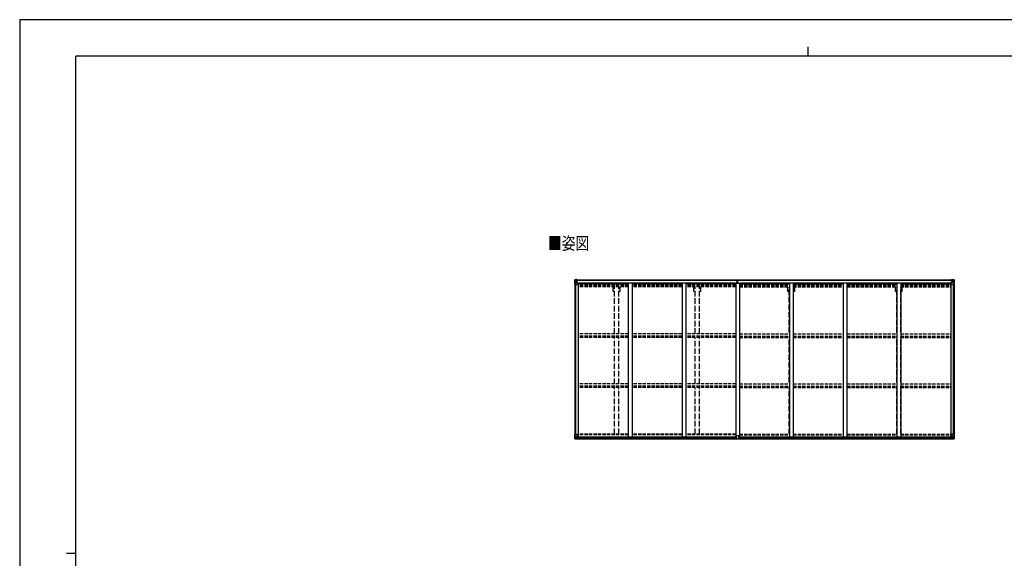
# Model space of a CAD drawing. Units: millimetres. Extents: x 0 to 21025, y 0 to 14850.
# Drawn here: x 0 to 13119, y 7670 to 14850 of the extents above; entities that cross this region are included whole.
import ezdxf

# ---------------------------------------------------------------- set-up
doc = ezdxf.new("R2010")
doc.units = ezdxf.units.MM
doc.linetypes.add('YHIDDEN_1', pattern=[4, 3, -1])
for name, color, linetype, lineweight in [('USER1', 3, 'Continuous', 13), ('YKK_13', 4, 'Continuous', 30), ('YKK_A1', 4, 'Continuous', 30), ('YKK_ZWAK', 7, 'Continuous', 30)]:
    doc.layers.add(name, color=color, linetype=linetype, lineweight=lineweight)
doc.styles.add('text-b', font='extslim2.shx', dxfattribs={"width": 0.8, "bigfont": 'extfont2.shx'})

msp = doc.modelspace()

# ---------------------------------------------------------------- linework, layer by layer
at = {"layer": 'YKK_13', "linetype": 'Continuous'}
for p, q in [((7396, 11382), (7396, 11322)), ((7396, 11382), (7396, 11382)), ((7396, 11322), (7398, 11322)), ((7397, 11383), (7406, 11384)), ((7397, 11383), (7397, 11383)), ((7397, 11383), (7397, 11383)), ((7405, 11384), (7398, 11383)), ((7398, 11382), (7398, 11382)), ((7398, 11322), (7398, 11382)), ((7398, 11322), (7429, 11322)), ((7399, 11348), (7403, 11361)), ((7399, 11348), (7406, 11348)), ((7402, 11379), (7400, 11382)), ((7403, 11375), (7406, 11375)), ((7403, 11362), (7403, 11375)), ((7406, 11362), (7403, 11362)), ((7406, 11384), (7418, 11385)), ((7418, 11384), (7406, 11384)), ((7406, 11375), (7418, 11375)), ((7406, 11362), (7418, 11362)), ((7406, 11362), (7406, 11362)), ((7406, 11348), (7430, 11348)), ((7408, 11369), (7408, 11370)), ((7408, 11370), (7409, 11370)), ((7409, 11369), (7408, 11369)), ((7410, 11371), (7410, 11372)), ((7410, 11372), (7411, 11372)), ((7410, 11367), (7410, 11368)), ((7411, 11367), (7410, 11367)), ((7411, 11372), (7411, 11371)), ((7411, 11368), (7411, 11367)), ((7412, 11370), (7413, 11370)), ((7413, 11369), (7412, 11369)), ((7413, 11370), (7413, 11369)), ((7417, 11375), (7418, 11375)), ((7424, 11385), (7418, 11385)), ((7418, 11358), (7418, 11385)), ((7418, 11384), (7424, 11384)), ((7419, 11379), (7418, 11379)), ((7419, 11375), (7418, 11375)), ((7419, 11362), (7418, 11362)), ((7429, 11356), (7418, 11358)), ((7418, 11358), (7429, 11357)), ((7418, 11358), (7418, 11358)), ((7424, 11384), (7419, 11384)), ((7419, 11384), (7419, 11358)), ((7424, 11383), (7419, 11383)), ((7420, 11378), (7419, 11378)), ((7419, 11377), (7423, 11377)), ((7423, 11374), (7419, 11374)), ((7423, 11365), (7419, 11365)), ((7428, 11379), (7420, 11379)), ((7420, 11379), (7420, 11378)), ((7428, 11379), (7420, 11379)), ((7420, 11377), (7420, 11378)), ((7420, 11378), (7420, 11378)), ((7435, 11378), (7420, 11377)), ((7430, 11378), (7420, 11378)), ((7420, 11378), (7428, 11378)), ((7420, 11377), (7420, 11377)), ((7423, 11357), (7423, 11377)), ((7424, 11384), (7424, 11385)), ((7424, 11384), (7424, 11384)), ((7424, 11384), (7424, 11383)), ((7424, 11383), (7424, 11382)), ((7428, 11378), (7428, 11380)), ((7429, 11383), (7431, 11382)), ((7429, 11383), (7429, 11382)), ((7429, 11383), (7429, 11383)), ((7429, 11357), (7429, 11356)), ((7429, 11356), (7433, 11356)), ((7430, 11379), (7435, 11379)), ((7430, 11378), (7430, 11379)), ((7430, 11378), (7430, 11378)), ((7430, 11378), (7436, 11378)), ((7430, 11323), (7430, 11356)), ((7433, 11355), (7430, 11355)), ((7434, 11345), (7430, 11345)), ((7433, 11356), (7433, 11355)), ((7434, 11356), (7433, 11356)), ((7433, 11355), (7434, 11355)), ((7434, 11340), (7434, 11356)), ((7435, 11380), (7435, 11379)), ((7435, 11379), (7436, 11379)), ((7436, 11379), (7436, 11380)), ((7436, 11379), (7436, 11378)), ((7436, 11378), (7436, 11378)), ((12412, 11379), (12412, 11380)), ((12413, 11379), (12412, 11379)), ((12412, 11379), (12412, 11378)), ((12418, 11378), (12412, 11378)), ((12412, 11378), (12412, 11378)), ((12413, 11380), (12413, 11379)), ((12418, 11379), (12413, 11379)), ((12413, 11378), (12428, 11377)), ((12413, 11356), (12414, 11356)), ((12413, 11340), (12413, 11356)), ((12414, 11355), (12413, 11355)), ((12413, 11345), (12418, 11345)), ((12414, 11356), (12414, 11355)), ((12418, 11356), (12414, 11356)), ((12414, 11355), (12418, 11355)), ((12418, 11383), (12416, 11382)), ((12418, 11383), (12418, 11382)), ((12418, 11383), (12418, 11383)), ((12418, 11378), (12418, 11379)), ((12418, 11378), (12428, 11378)), ((12418, 11378), (12418, 11378)), ((12418, 11356), (12429, 11358)), ((12429, 11358), (12418, 11357)), ((12418, 11357), (12418, 11356)), ((12418, 11323), (12418, 11356)), ((12442, 11348), (12418, 11348)), ((12449, 11322), (12419, 11322)), ((12420, 11378), (12420, 11380)), ((12420, 11379), (12428, 11379)), ((12420, 11379), (12428, 11379)), ((12428, 11378), (12420, 11378)), ((12423, 11385), (12430, 11385)), ((12423, 11384), (12423, 11385)), ((12430, 11384), (12423, 11384)), ((12423, 11384), (12423, 11384)), ((12423, 11384), (12428, 11384)), ((12423, 11384), (12423, 11383)), ((12423, 11383), (12428, 11383)), ((12423, 11383), (12423, 11382)), ((12424, 11357), (12424, 11377)), ((12428, 11377), (12424, 11377)), ((12424, 11374), (12428, 11374)), ((12424, 11365), (12428, 11365)), ((12428, 11384), (12428, 11358)), ((12428, 11379), (12430, 11379)), ((12428, 11379), (12428, 11378)), ((12428, 11377), (12428, 11378)), ((12428, 11378), (12428, 11378)), ((12428, 11378), (12428, 11378)), ((12428, 11377), (12428, 11377)), ((12428, 11375), (12430, 11375)), ((12428, 11362), (12430, 11362)), ((12429, 11358), (12429, 11358)), ((12430, 11358), (12430, 11385)), ((12442, 11384), (12430, 11385)), ((12430, 11384), (12442, 11384)), ((12431, 11375), (12430, 11375)), ((12442, 11375), (12430, 11375)), ((12442, 11362), (12430, 11362)), ((12435, 11370), (12434, 11370)), ((12434, 11370), (12434, 11369)), ((12434, 11369), (12435, 11369)), ((12437, 11372), (12436, 11372)), ((12436, 11372), (12436, 11371)), ((12436, 11368), (12436, 11367)), ((12436, 11367), (12437, 11367)), ((12437, 11371), (12437, 11372)), ((12437, 11367), (12437, 11368)), ((12439, 11370), (12438, 11370)), ((12438, 11369), (12439, 11369)), ((12439, 11369), (12439, 11370)), ((12451, 11383), (12442, 11384)), ((12442, 11384), (12450, 11383)), ((12444, 11375), (12442, 11375)), ((12442, 11362), (12442, 11362)), ((12442, 11362), (12444, 11362)), ((12448, 11348), (12442, 11348)), ((12444, 11362), (12444, 11375)), ((12448, 11348), (12444, 11361)), ((12445, 11379), (12448, 11382)), ((12449, 11382), (12449, 11382)), ((12449, 11322), (12449, 11382)), ((12452, 11322), (12449, 11322)), ((12451, 11383), (12451, 11383)), ((12451, 11383), (12451, 11383)), ((12452, 11382), (12452, 11322)), ((12452, 11382), (12452, 11382)), ((7396, 9326), (7429, 9326)), ((7396, 9265), (7396, 9326)), ((7398, 9326), (7398, 9265)), ((7430, 9325), (7430, 9291)), ((12418, 9325), (12418, 9291)), ((12452, 9326), (12419, 9326)), ((12449, 9326), (12449, 9265)), ((12452, 9265), (12452, 9326)), ((7397, 9264), (7406, 9263)), ((7397, 9264), (7397, 9264)), ((7398, 9265), (7398, 9265)), ((7405, 9263), (7398, 9264)), ((7399, 9299), (7406, 9299)), ((7399, 9299), (7403, 9287)), ((7402, 9268), (7400, 9265)), ((7403, 9285), (7403, 9272)), ((7406, 9285), (7403, 9285)), ((7403, 9272), (7406, 9272)), ((7406, 9299), (7430, 9299)), ((7406, 9285), (7406, 9285)), ((7418, 9285), (7406, 9285)), ((7406, 9272), (7418, 9272)), ((7406, 9263), (7424, 9262)), ((7418, 9263), (7406, 9263)), ((7408, 9277), (7408, 9278)), ((7408, 9278), (7409, 9278)), ((7409, 9277), (7408, 9277)), ((7410, 9280), (7411, 9280)), ((7410, 9279), (7410, 9280)), ((7410, 9275), (7410, 9276)), ((7411, 9275), (7410, 9275)), ((7411, 9280), (7411, 9279)), ((7411, 9276), (7411, 9275)), ((7412, 9278), (7413, 9278)), ((7413, 9277), (7412, 9277)), ((7413, 9278), (7413, 9277)), ((7429, 9291), (7418, 9290)), ((7418, 9290), (7418, 9289)), ((7418, 9289), (7424, 9289)), ((7418, 9289), (7418, 9263)), ((7421, 9289), (7429, 9291)), ((7424, 9289), (7433, 9289)), ((7434, 9268), (7424, 9268)), ((7433, 9268), (7424, 9267)), ((7424, 9262), (7424, 9268)), ((7429, 9291), (7429, 9291)), ((7434, 9288), (7434, 9268)), ((7434, 9268), (7434, 9268)), ((12413, 9288), (12413, 9268)), ((12413, 9268), (12413, 9268)), ((12413, 9268), (12423, 9268)), ((12423, 9289), (12414, 9289)), ((12414, 9268), (12423, 9267)), ((12442, 9299), (12418, 9299)), ((12418, 9291), (12429, 9290)), ((12426, 9289), (12418, 9291)), ((12418, 9291), (12418, 9291)), ((12430, 9289), (12423, 9289)), ((12423, 9262), (12423, 9268)), ((12442, 9263), (12423, 9262)), ((12429, 9290), (12429, 9289)), ((12430, 9289), (12430, 9263)), ((12430, 9285), (12442, 9285)), ((12442, 9272), (12430, 9272)), ((12430, 9263), (12442, 9263)), ((12435, 9278), (12434, 9278)), ((12434, 9278), (12434, 9277)), ((12434, 9277), (12435, 9277)), ((12437, 9280), (12436, 9280)), ((12436, 9280), (12436, 9279)), ((12436, 9276), (12436, 9275)), ((12436, 9275), (12437, 9275)), ((12437, 9279), (12437, 9280)), ((12437, 9275), (12437, 9276)), ((12439, 9278), (12438, 9278)), ((12438, 9277), (12439, 9277)), ((12439, 9277), (12439, 9278)), ((12448, 9299), (12442, 9299)), ((12442, 9285), (12442, 9285)), ((12442, 9285), (12444, 9285)), ((12444, 9272), (12442, 9272)), ((12451, 9264), (12442, 9263)), ((12442, 9263), (12450, 9264)), ((12448, 9299), (12444, 9287)), ((12444, 9285), (12444, 9272)), ((12445, 9268), (12448, 9265)), ((12449, 9265), (12449, 9265)), ((12451, 9264), (12451, 9264))]:
    msp.add_line(p, q, dxfattribs=at)
at = {"layer": 'YKK_13'}
for p, q in [((9556, 11351), (9563, 11352)), ((9563, 11351), (9556, 11351)), ((9556, 11351), (9556, 11351)), ((9556, 11350), (9556, 11351)), ((9556, 11350), (9563, 11350)), ((9563, 11350), (9556, 11350)), ((9556, 11350), (9556, 11350)), ((9556, 11340), (9556, 11350)), ((9558, 11383), (9563, 11383)), ((9558, 11380), (9558, 11383)), ((9558, 11378), (9558, 11380)), ((9563, 11380), (9558, 11380)), ((9559, 11377), (9563, 11377)), ((9559, 11375), (9559, 11377)), ((9559, 11375), (9563, 11375)), ((9559, 11372), (9559, 11375)), ((9559, 11372), (9563, 11372)), ((9559, 11363), (9559, 11372)), ((9559, 11363), (9563, 11363)), ((9559, 11351), (9559, 11363)), ((9563, 11383), (9565, 11383)), ((9563, 11377), (9563, 11380)), ((9565, 11380), (9563, 11380)), ((9563, 11377), (9563, 11366)), ((9563, 11366), (9566, 11366)), ((9563, 11359), (9563, 11366)), ((9563, 11359), (9566, 11359)), ((9563, 11350), (9563, 11359)), ((9563, 11350), (9566, 11350)), ((9563, 11343), (9563, 11350)), ((9563, 11343), (9566, 11343)), ((9563, 11343), (9563, 11340)), ((9565, 11383), (9571, 11383)), ((9565, 11383), (9565, 11380)), ((9571, 11380), (9565, 11380)), ((9566, 11377), (9570, 11377)), ((9566, 11377), (9566, 11366)), ((9566, 11375), (9570, 11375)), ((9566, 11372), (9570, 11372)), ((9566, 11359), (9566, 11366)), ((9566, 11363), (9570, 11363)), ((9566, 11350), (9566, 11359)), ((9566, 11352), (9573, 11351)), ((9573, 11351), (9566, 11351)), ((9566, 11343), (9566, 11350)), ((9566, 11350), (9573, 11350)), ((9573, 11350), (9566, 11350)), ((9566, 11343), (9566, 11340)), ((9570, 11375), (9570, 11377)), ((9570, 11372), (9570, 11375)), ((9570, 11363), (9570, 11372)), ((9570, 11351), (9570, 11363)), ((9571, 11383), (9571, 11380)), ((9571, 11378), (9571, 11380)), ((9573, 11350), (9573, 11351)), ((9573, 11351), (9573, 11351)), ((9573, 11350), (9573, 11350)), ((9573, 11340), (9573, 11350)), ((9549, 9268), (9549, 9300)), ((9549, 9268), (9549, 9268)), ((9581, 9301), (9550, 9301)), ((9559, 9267), (9550, 9267)), ((9559, 9262), (9559, 9267)), ((9566, 9261), (9559, 9262)), ((9566, 9261), (9572, 9262)), ((9572, 9262), (9572, 9267)), ((9572, 9267), (9581, 9267)), ((9582, 9268), (9582, 9300)), ((9582, 9268), (9582, 9268))]:
    msp.add_line(p, q, dxfattribs=at)
at = {"layer": 'YKK_13', "linetype": 'Continuous'}
for centre in [(7411, 11370), (12437, 11370), (7411, 9278), (12437, 9278)]:
    msp.add_circle(centre, 5.3, dxfattribs=at)
for centre, radius, start, end in [((7397, 11382), 0.999, 93.4424, 179.9508), ((7397, 11382), 1, 93.5002, 180.0008), ((7397, 11382), 0.999, 93.4424, 179.9508), ((7400, 11382), 1.28, 131.1783, 182.459), ((7398, 11396), 12.7, 269.2447, 275.1031), ((7409, 11371), 0.96, 270, 0), ((7409, 11368), 0.96, 0, 90), ((7412, 11371), 0.96, 180, 270), ((7412, 11368), 0.96, 90, 180), ((7419, 11359), 0.937, 182.3221, 263.2677), ((7419, 11358), 0.937, 182.3221, 263.2677), ((7420, 11380), 0.5, 180.0011, 270.0011), ((7420, 11380), 0.5, 179.998, 269.9969), ((7420, 11377), 0.5, 90.529, 180.0446), ((7420, 11377), 0.513, 91.8803, 181.0471), ((7429, 11356), 0.937, 2.3221, 83.2677), ((7429, 11355), 0.937, 2.3221, 83.2677), ((7429, 11323), 1, 270, 0), ((7435, 11385), 7.69, 268.97, 276.4343), ((12412, 11385), 7.69, 263.5657, 271.03), ((12419, 11356), 0.937, 96.7323, 177.6779), ((12419, 11355), 0.937, 96.7323, 177.6779), ((12419, 11323), 1, 180, 270), ((12428, 11380), 0.5, 269.9989, 359.9989), ((12428, 11380), 0.5, 270.0031, 0.002), ((12428, 11377), 0.5, 359.9554, 89.471), ((12428, 11377), 0.513, 358.9529, 88.1197), ((12429, 11359), 0.937, 276.7323, 357.6779), ((12429, 11358), 0.937, 276.7323, 357.6779), ((12435, 11371), 0.96, 270, 0), ((12435, 11368), 0.96, 0, 90), ((12438, 11371), 0.96, 180, 270), ((12438, 11368), 0.96, 90, 180), ((12447, 11382), 1.28, 357.541, 48.8217), ((12449, 11396), 12.7, 264.8969, 270.7553), ((12451, 11382), 0.999, 0.0492, 86.5576), ((12451, 11382), 1, 359.9992, 86.4998), ((12451, 11382), 0.999, 0.0492, 86.5576), ((7429, 9325), 1, 0, 90), ((12419, 9325), 1, 90, 180), ((7397, 9265), 0.999, 180.0492, 266.5576), ((7397, 9265), 1, 179.9992, 266.4998), ((7397, 9265), 0.999, 180.0492, 266.5576), ((7400, 9265), 1.28, 177.541, 228.8217), ((7398, 9251), 12.7, 84.8969, 90.7553), ((7409, 9279), 0.96, 270, 0), ((7409, 9276), 0.96, 0, 90), ((7412, 9279), 0.96, 180, 270), ((7412, 9276), 0.96, 90, 180), ((7419, 9289), 0.937, 96.7323, 129.066), ((7429, 9292), 0.937, 276.7323, 357.6779), ((7429, 9291), 0.937, 276.7323, 357.6779), ((12419, 9292), 0.937, 182.3221, 263.2677), ((12419, 9291), 0.937, 182.3221, 263.2677), ((12429, 9289), 0.937, 50.934, 83.2677), ((12435, 9279), 0.96, 270, 0), ((12435, 9276), 0.96, 0, 90), ((12438, 9279), 0.96, 180, 270), ((12438, 9276), 0.96, 90, 180), ((12447, 9265), 1.28, 311.1783, 2.459), ((12449, 9251), 12.7, 89.2447, 95.1031), ((12451, 9265), 0.999, 273.4424, 359.9508), ((12451, 9265), 1, 273.5002, 0.0008), ((12451, 9265), 0.999, 273.4424, 359.9508)]:
    msp.add_arc(centre, radius, start, end, dxfattribs=at)
at = {"layer": 'YKK_13'}
for centre, start, end in [((9559, 11378), 180, 270), ((9570, 11378), 270, 0), ((9550, 9300), 90, 180), ((9581, 9300), 0, 90)]:
    msp.add_arc(centre, 1, start, end, dxfattribs=at)
at = {"layer": 'YKK_13', "linetype": 'Continuous', "extrusion": (0, 0, -1)}
for centre, major_axis, ratio, start_param, end_param in [((7399, 11383), (2, 0.12), 0.060933, 2.071256, 3.14534), ((7598, 11396), (201, 12), 0.060933, 3.14534, 3.145839), ((7400, 11351), (0.85, 2.32), 0.403757, 3.00878, 3.974439), ((7399, 11380), (-0.02, 3), 0.466854, 0.125683, 0.759696), ((7400, 11375), (0.03, 5), 0.573921, 0.767272, 1.551125), ((7402, 11362), (0, 3), 0.468246, 1.577288, 2.012794), ((7324, 11375), (81.7, 0), 0.061163, 6.282413, 6.283185), ((12414, 9288), (-1, -0.021), 0.906239, 0.018705, 1.589501), ((12414, 9268), (-1, 0.012), 0.707053, 4.703664, 6.124411), ((12523, 9272), (-81.7, 0), 0.061163, 6.282413, 6.283185), ((12445, 9285), (0, -3), 0.468246, 1.577288, 2.012794), ((12447, 9272), (-0.03, -5), 0.573921, 0.767272, 1.551125), ((12447, 9296), (-0.85, -2.32), 0.403757, 3.00878, 3.974439), ((12448, 9267), (0.02, -3), 0.466854, 0.125683, 0.759696), ((12449, 9264), (-2, -0.12), 0.060933, 2.071256, 3.14534), ((12250, 9252), (-201, -12), 0.060933, 3.14534, 3.145839)]:
    msp.add_ellipse(centre, major_axis=major_axis, ratio=ratio, start_param=start_param, end_param=end_param, dxfattribs=at)
at = {"layer": 'YKK_13'}
for centre, major_axis, ratio, start_param, end_param in [((9563, 11380), (0.18, -2.99), 0.008711, 3.141593, 4.711324), ((9391, 11369), (172, 11), 0.017422, 6.282119, 6.283185), ((9550, 9268), (1, -0.012), 0.707053, 3.204482, 4.721114)]:
    msp.add_ellipse(centre, major_axis=major_axis, ratio=ratio, start_param=start_param, end_param=end_param, dxfattribs=at)
at = {"layer": 'YKK_13', "linetype": 'Continuous'}
for centre, major_axis, ratio, start_param, end_param in [((12523, 11375), (-81.7, 0), 0.061163, 6.282413, 6.283185), ((12447, 11375), (-0.03, 5), 0.573921, 0.767272, 1.551125), ((12445, 11362), (0, 3), 0.468246, 1.577288, 2.012794), ((12448, 11380), (0.02, 3), 0.466854, 0.125683, 0.759696), ((12447, 11351), (-0.85, 2.32), 0.403757, 3.00878, 3.974439), ((12449, 11383), (-2, 0.12), 0.060933, 2.071256, 3.14534), ((12250, 11396), (-201, 12), 0.060933, 3.14534, 3.145839), ((7399, 9264), (2, -0.12), 0.060933, 2.071256, 3.14534), ((7598, 9252), (201, -12), 0.060933, 3.14534, 3.145839), ((7400, 9296), (0.85, -2.32), 0.403757, 3.00878, 3.974439), ((7399, 9267), (-0.02, -3), 0.466854, 0.125683, 0.759696), ((7400, 9272), (0.03, -5), 0.573921, 0.767272, 1.551125), ((7402, 9285), (0, -3), 0.468246, 1.577288, 2.012794), ((7324, 9272), (81.7, 0), 0.061163, 6.282413, 6.283185), ((7433, 9288), (1, -0.021), 0.906239, 0.018705, 1.589501), ((7433, 9268), (1, 0.012), 0.707053, 4.703664, 6.124411)]:
    msp.add_ellipse(centre, major_axis=major_axis, ratio=ratio, start_param=start_param, end_param=end_param, dxfattribs=at)
at = {"layer": 'YKK_13', "extrusion": (0, 0, -1)}
msp.add_ellipse((9581, 9268), major_axis=(-1, -0.012), ratio=0.707053, start_param=3.204482, end_param=4.721114, dxfattribs=at)
at = {"layer": 'YKK_A1'}
for p, q in [((7398, 11322), (7398, 9326)), ((7407, 11322), (7407, 9326)), ((7419, 11382), (9558, 11382)), ((7419, 11380), (9558, 11380)), ((7430, 11340), (7443, 11340)), ((7443, 11340), (7443, 9290)), ((8109, 11327), (7443, 11327)), ((7450, 11327), (7450, 11342)), ((7450, 11342), (9533, 11342)), ((8825, 11327), (8159, 11327)), ((9541, 11327), (8875, 11327)), ((9533, 11327), (9533, 11342)), ((9541, 11340), (9541, 9290)), ((9541, 11340), (9591, 11340)), ((9571, 11382), (12428, 11382)), ((9571, 11380), (12428, 11380)), ((9591, 11340), (9591, 9290)), ((9591, 11327), (10257, 11327)), ((9598, 11327), (9598, 11342)), ((9598, 11342), (12397, 11342)), ((10307, 11327), (10973, 11327)), ((11023, 11327), (11689, 11327)), ((11739, 11327), (12405, 11327)), ((12397, 11327), (12397, 11342)), ((12405, 11340), (12405, 9290)), ((12405, 11340), (12418, 11340)), ((12440, 11322), (12440, 9326)), ((12450, 11322), (12450, 9326)), ((7422, 9290), (9549, 9290)), ((7424, 9264), (9559, 9264)), ((7434, 9287), (9549, 9287)), ((7434, 9272), (9549, 9272)), ((9572, 9264), (12423, 9264)), ((9582, 9290), (12425, 9290)), ((9582, 9287), (12413, 9287)), ((9582, 9272), (12413, 9272))]:
    msp.add_line(p, q, dxfattribs=at)
at = {"layer": 'YKK_A1', "linetype": 'YHIDDEN_1', "ltscale": 15}
for p, q in [((8109, 11318), (7443, 11318)), ((8109, 11310), (7443, 11310)), ((8109, 11306), (7443, 11306)), ((8109, 11301), (7443, 11301)), ((8109, 11288), (7443, 11288)), ((8825, 11318), (8159, 11318)), ((8825, 11310), (8159, 11310)), ((8825, 11306), (8159, 11306)), ((8825, 11301), (8159, 11301)), ((8825, 11288), (8159, 11288)), ((9541, 11318), (8875, 11318)), ((9541, 11310), (8875, 11310)), ((9541, 11306), (8875, 11306)), ((9541, 11301), (8875, 11301)), ((9541, 11288), (8875, 11288)), ((9591, 11318), (10257, 11318)), ((9591, 11310), (10257, 11310)), ((9591, 11306), (10257, 11306)), ((9591, 11301), (10257, 11301)), ((9591, 11288), (10257, 11288)), ((10307, 11318), (10973, 11318)), ((10307, 11310), (10973, 11310)), ((10307, 11306), (10973, 11306)), ((10307, 11301), (10973, 11301)), ((10307, 11288), (10973, 11288)), ((11023, 11318), (11689, 11318)), ((11023, 11310), (11689, 11310)), ((11023, 11306), (11689, 11306)), ((11023, 11301), (11689, 11301)), ((11023, 11288), (11689, 11288)), ((11739, 11318), (12405, 11318)), ((11739, 11310), (12405, 11310)), ((11739, 11306), (12405, 11306)), ((11739, 11301), (12405, 11301)), ((11739, 11288), (12405, 11288)), ((8109, 10661), (7443, 10661)), ((8109, 10632), (7443, 10632)), ((8109, 10627), (7443, 10627)), ((8825, 10661), (8159, 10661)), ((8825, 10632), (8159, 10632)), ((8825, 10627), (8159, 10627)), ((9541, 10661), (8875, 10661)), ((9541, 10632), (8875, 10632)), ((9541, 10627), (8875, 10627)), ((9591, 10661), (10257, 10661)), ((9591, 10632), (10257, 10632)), ((9591, 10627), (10257, 10627)), ((10307, 10661), (10973, 10661)), ((10307, 10632), (10973, 10632)), ((10307, 10627), (10973, 10627)), ((11023, 10661), (11689, 10661)), ((11023, 10632), (11689, 10632)), ((11023, 10627), (11689, 10627)), ((11739, 10661), (12405, 10661)), ((11739, 10632), (12405, 10632)), ((11739, 10627), (12405, 10627)), ((8109, 10614), (7443, 10614)), ((8825, 10614), (8159, 10614)), ((9541, 10614), (8875, 10614)), ((9591, 10614), (10257, 10614)), ((10307, 10614), (10973, 10614)), ((11023, 10614), (11689, 10614)), ((11739, 10614), (12405, 10614)), ((8109, 9994), (7443, 9994)), ((8825, 9994), (8159, 9994)), ((9541, 9994), (8875, 9994)), ((9591, 9994), (10257, 9994)), ((10307, 9994), (10973, 9994)), ((11023, 9994), (11689, 9994)), ((11739, 9994), (12405, 9994)), ((8109, 9965), (7443, 9965)), ((8109, 9960), (7443, 9960)), ((8109, 9947), (7443, 9947)), ((8825, 9965), (8159, 9965)), ((8825, 9960), (8159, 9960)), ((8825, 9947), (8159, 9947)), ((9541, 9965), (8875, 9965)), ((9541, 9960), (8875, 9960)), ((9541, 9947), (8875, 9947)), ((9591, 9965), (10257, 9965)), ((9591, 9960), (10257, 9960)), ((9591, 9947), (10257, 9947)), ((10307, 9965), (10973, 9965)), ((10307, 9960), (10973, 9960)), ((10307, 9947), (10973, 9947)), ((11023, 9965), (11689, 9965)), ((11023, 9960), (11689, 9960)), ((11023, 9947), (11689, 9947)), ((11739, 9965), (12405, 9965)), ((11739, 9960), (12405, 9960)), ((11739, 9947), (12405, 9947)), ((8109, 9326), (7443, 9326)), ((8109, 9317), (7443, 9317)), ((8825, 9326), (8159, 9326)), ((8825, 9317), (8159, 9317)), ((9541, 9326), (8875, 9326)), ((9541, 9317), (8875, 9317)), ((9591, 9326), (10257, 9326)), ((9591, 9317), (10257, 9317)), ((10307, 9326), (10973, 9326)), ((10307, 9317), (10973, 9317)), ((11023, 9326), (11689, 9326)), ((11023, 9317), (11689, 9317)), ((11739, 9326), (12405, 9326)), ((11739, 9317), (12405, 9317))]:
    msp.add_line(p, q, dxfattribs=at)
at = {"layer": 'YKK_A1', "linetype": 'YHIDDEN_1', "ltscale": 25}
for p, q in [((7909, 11226), (7909, 11288)), ((7927, 10661), (7927, 11288)), ((7982, 10661), (7982, 11288)), ((8000, 11226), (8000, 11288)), ((8983, 11226), (8983, 11288)), ((9001, 10661), (9001, 11288)), ((9056, 10661), (9056, 11288)), ((9074, 11226), (9074, 11288)), ((10236, 11226), (10236, 11283)), ((10254, 10680), (10254, 11283)), ((10309, 10680), (10309, 11283)), ((10327, 11226), (10327, 11283)), ((11668, 11226), (11668, 11283)), ((11686, 10680), (11686, 11283)), ((11741, 10680), (11741, 11283)), ((11759, 11226), (11759, 11283)), ((7927, 11226), (7909, 11226)), ((8000, 11226), (7982, 11226)), ((9001, 11226), (8983, 11226)), ((9074, 11226), (9056, 11226)), ((10254, 11226), (10236, 11226)), ((10327, 11226), (10309, 11226)), ((11686, 11226), (11668, 11226)), ((11759, 11226), (11741, 11226)), ((10254, 10013), (10254, 10628)), ((10309, 10013), (10309, 10628)), ((11686, 10013), (11686, 10628)), ((11741, 10013), (11741, 10628)), ((7927, 9994), (7927, 10614)), ((7982, 9994), (7982, 10614)), ((9001, 9994), (9001, 10614)), ((9056, 9994), (9056, 10614)), ((7927, 9326), (7927, 9947)), ((7982, 9326), (7982, 9947)), ((9001, 9326), (9001, 9947)), ((9056, 9326), (9056, 9947)), ((10254, 9326), (10254, 9965)), ((10309, 9326), (10309, 9965)), ((11686, 9326), (11686, 9965)), ((11741, 9326), (11741, 9965))]:
    msp.add_line(p, q, dxfattribs=at)
at = {"layer": 'YKK_A1', "ltscale": 20}
for p, q in [((8109, 11342), (8109, 9290)), ((8159, 11342), (8159, 9290)), ((8825, 11342), (8825, 9290)), ((8875, 11342), (8875, 9290)), ((10257, 11342), (10257, 9290)), ((10307, 11342), (10307, 9290)), ((10973, 11342), (10973, 9290)), ((11023, 11342), (11023, 9290)), ((11689, 11342), (11689, 9290)), ((11739, 11342), (11739, 9290))]:
    msp.add_line(p, q, dxfattribs=at)
at = {"layer": 'YKK_ZWAK'}
for p, q in [((21025, 14850), (0, 14850)), ((0, 14850), (0, 0)), ((10500, 14488), (10500, 14362)), ((20250, 14362), (750, 14362)), ((750, 1112), (750, 14362)), ((625, 7738), (750, 7738))]:
    msp.add_line(p, q, dxfattribs=at)

# ---------------------------------------------------------------- texts
at = {"layer": 'USER1', "style": 'text-b', "width": 0.8}
msp.add_text('■姿図', height=168.8, dxfattribs=at).set_placement((7037, 11785))

doc.saveas('drawing.dxf')
